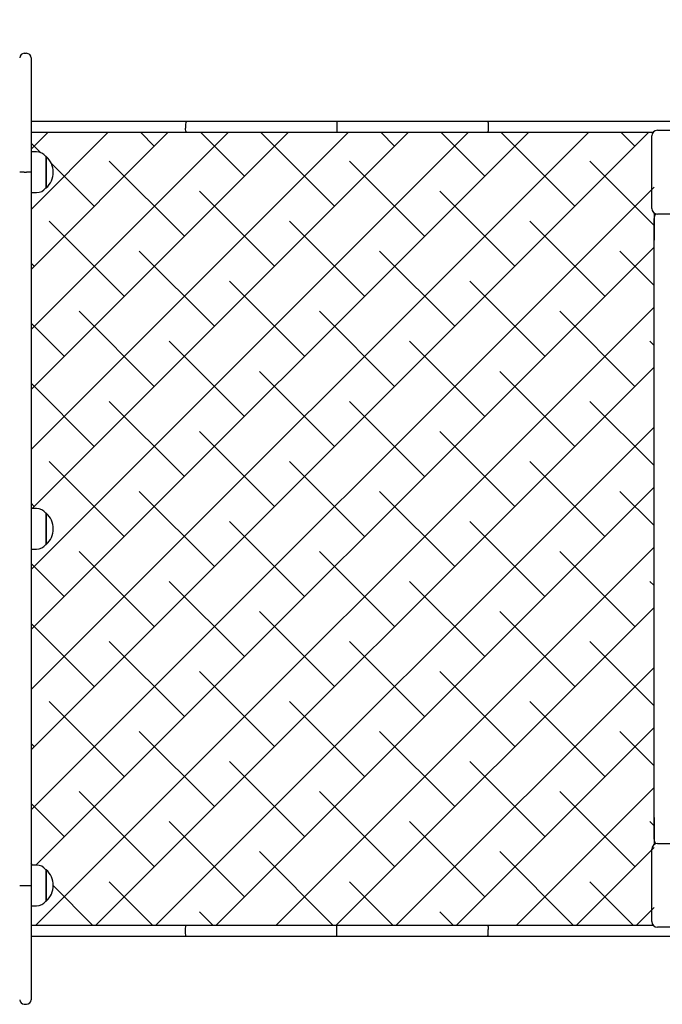
# Model space of a CAD drawing. Units: millimetres. Extents: x 1878 to 1989, y 2123 to 2246.
# Drawn here: x 1941 to 1947, y 2163 to 2172 of the extents above; entities that cross this region are included whole.
import ezdxf

# ---------------------------------------------------------------- set-up
doc = ezdxf.new("R2010")
doc.units = ezdxf.units.MM
doc.layers.add('COTAS', color=7, linetype='Continuous')
doc.styles.add('ROMANS', font='romans')
doc.styles.get("Standard").update_dxf_attribs({"font": 'arial.ttf'})
doc.dimstyles.get("Standard").update_dxf_attribs({"dimtxt": 0.18, "dimasz": 0.18, "dimexe": 0.18, "dimexo": 0.0625, "dimgap": 0.09, "dimtad": 0, "dimtih": 1, "dimtoh": 1, "dimdec": 4, "dimzin": 0, "dimdsep": 46, "dimtxsty": 'Standard', "dimcen": 0.09, "dimadec": 0, "dimazin": 0, "dimtfac": 1, "dimtdec": 4, "dimtofl": 0, "dimtmove": 0, "dimatfit": 3, "dimfxl": 1, "dimtolj": 1, "dimtzin": 0, "dimarcsym": 0})

# ---------------------------------------------------------------- blocks, each defined once
blk = doc.blocks.new('*D12')
at = {"layer": 'COTAS', "color": 0, "lineweight": -2, "transparency": 16777216}
for p, q in [((1910.7417, 2169.8636), (1910.7417, 2191.5256)), ((1953.9811, 2167.7186), (1953.9811, 2191.5256)), ((1912.7417, 2190.5256), (1927.5519, 2190.5256)), ((1951.9811, 2190.5256), (1937.171, 2190.5256))]:
    blk.add_line(p, q, dxfattribs=at)
at = {"layer": 'COTAS', "color": 0, "transparency": 16777216}
for points in [[(1912.7417, 2190.8589), (1912.7417, 2190.1922), (1910.7417, 2190.5256)], [(1951.9811, 2190.8589), (1951.9811, 2190.1922), (1953.9811, 2190.5256)]]:
    blk.add_solid(points, dxfattribs=at)
at = {"layer": 'DEFPOINTS', "color": 0, "transparency": 16777216}
for p in [(1953.9811, 2190.5256), (1910.7417, 2168.8636), (1953.9811, 2166.7186)]:
    blk.add_point(p, dxfattribs=at)
at = {"layer": 'COTAS', "color": 7, "transparency": 16777216, "insert": (1932.3614, 2190.5256), "char_height": 2.5, "attachment_point": 5, "style": 'ROMANS'}
blk.add_mtext('\\A1;4,40', dxfattribs=at)
blk = doc.blocks.new('*D14')
at = {"layer": 'COTAS', "color": 0, "lineweight": -2, "transparency": 16777216}
for p, q in [((1890.7412, 2170.9358), (1890.7412, 2197.8726)), ((1968.9011, 2171.7136), (1968.9011, 2197.8726)), ((1892.7412, 2196.8726), (1921.4402, 2196.8726)), ((1966.9011, 2196.8726), (1938.2021, 2196.8726))]:
    blk.add_line(p, q, dxfattribs=at)
at = {"layer": 'COTAS', "color": 0, "transparency": 16777216}
for points in [[(1892.7412, 2197.2059), (1892.7412, 2196.5393), (1890.7412, 2196.8726)], [(1966.9011, 2197.2059), (1966.9011, 2196.5393), (1968.9011, 2196.8726)]]:
    blk.add_solid(points, dxfattribs=at)
at = {"layer": 'DEFPOINTS', "color": 0, "transparency": 16777216}
for p in [(1968.9011, 2196.8726), (1968.9011, 2170.7136), (1890.7412, 2169.9358)]:
    blk.add_point(p, dxfattribs=at)
at = {"layer": 'COTAS', "color": 7, "transparency": 16777216, "insert": (1929.8212, 2196.8726), "char_height": 2.5, "attachment_point": 5, "style": 'ROMANS'}
blk.add_mtext('\\A1;7,82 m.', dxfattribs=at)

msp = doc.modelspace()

# ---------------------------------------------------------------- linework, layer by layer
at = {"layer": 'COTAS', "color": 7}
for p, q in [((1941.32115, 2171.36357), (1941.34115, 2171.36357)), ((1941.38115, 2171.32357), (1941.38115, 2170.31536)), ((1941.38115, 2170.76357), (1942.75355, 2170.76357)), ((1942.74587, 2170.73681), (1942.74541, 2170.72357)), ((1942.74541, 2170.72357), (1942.74541, 2170.70357)), ((1942.74719, 2170.74856), (1942.74587, 2170.73681)), ((1942.74923, 2170.75749), (1942.74719, 2170.74856)), ((1942.75176, 2170.7626), (1942.74923, 2170.75749)), ((1942.75334, 2170.76356), (1942.75176, 2170.7626)), ((1942.75355, 2170.76357), (1942.75334, 2170.76356)), ((1942.75355, 2170.76357), (1944.08115, 2170.76357)), ((1944.08115, 2170.76357), (1945.40946, 2170.76357)), ((1944.08115, 2170.76357), (1944.08115, 2170.72357)), ((1944.08115, 2170.72357), (1944.08115, 2170.70357)), ((1945.40946, 2170.76357), (1947.31858, 2170.76357)), ((1945.40946, 2170.76357), (1945.40956, 2170.76357)), ((1945.40956, 2170.76357), (1945.41109, 2170.7626)), ((1945.41109, 2170.7626), (1945.4134, 2170.75749)), ((1945.4134, 2170.75749), (1945.41526, 2170.74856)), ((1945.41526, 2170.74856), (1945.41647, 2170.73681)), ((1945.41647, 2170.73681), (1945.41689, 2170.72357)), ((1945.41689, 2170.72357), (1945.41689, 2170.70357)), ((1942.75355, 2170.66357), (1941.38115, 2170.66357)), ((1941.38115, 2170.51586), (1941.52886, 2170.66357)), ((1941.38115, 2169.98553), (1942.05919, 2170.66357)), ((1941.38115, 2169.4552), (1942.58952, 2170.66357)), ((1941.38115, 2168.92487), (1943.11985, 2170.66357)), ((1941.38115, 2168.39454), (1943.65018, 2170.66357)), ((1941.38115, 2167.86421), (1944.18051, 2170.66357)), ((1941.38115, 2166.80355), (1945.24117, 2170.66357)), ((1941.38115, 2166.27322), (1945.7715, 2170.66357)), ((1941.38115, 2165.74289), (1946.30183, 2170.66357)), ((1941.38115, 2165.21256), (1946.83216, 2170.66357)), ((1941.39084, 2167.34357), (1944.71084, 2170.66357)), ((1942.46933, 2170.54338), (1942.34913, 2170.66357)), ((1942.74587, 2170.69033), (1942.74541, 2170.70357)), ((1942.74719, 2170.67859), (1942.74587, 2170.69033)), ((1942.74923, 2170.66966), (1942.74719, 2170.67859)), ((1942.75176, 2170.66455), (1942.74923, 2170.66966)), ((1942.75334, 2170.66359), (1942.75176, 2170.66455)), ((1942.75355, 2170.66357), (1942.75334, 2170.66359)), ((1944.08115, 2170.66357), (1942.75355, 2170.66357)), ((1943.26482, 2170.27821), (1942.87946, 2170.66357)), ((1944.06032, 2170.01305), (1943.40979, 2170.66357)), ((1944.08115, 2170.70357), (1944.08115, 2170.66357)), ((1945.40946, 2170.66357), (1944.08115, 2170.66357)), ((1944.59065, 2170.54338), (1944.47045, 2170.66357)), ((1945.38614, 2170.27821), (1945.00078, 2170.66357)), ((1945.40956, 2170.66358), (1945.40946, 2170.66357)), ((1946.87115, 2170.66357), (1945.40946, 2170.66357)), ((1945.41109, 2170.66455), (1945.40956, 2170.66358)), ((1945.4134, 2170.66966), (1945.41109, 2170.66455)), ((1945.41526, 2170.67859), (1945.4134, 2170.66966)), ((1945.41647, 2170.69034), (1945.41526, 2170.67859)), ((1945.41689, 2170.70357), (1945.41647, 2170.69034)), ((1946.18164, 2170.01305), (1945.53111, 2170.66357)), ((1946.71197, 2170.54338), (1946.59177, 2170.66357)), ((1946.86115, 2169.99357), (1946.86115, 2170.63357)), ((1946.91115, 2170.68357), (1947.55115, 2170.68357)), ((1941.46465, 2170.4874), (1941.38115, 2170.5709)), ((1941.43005, 2170.49357), (1941.38115, 2170.49357)), ((1941.51615, 2170.45257), (1941.51079, 2170.45257)), ((1941.51115, 2170.45207), (1941.51115, 2170.23612)), ((1941.51615, 2170.45257), (1941.51615, 2170.23584)), ((1941.939, 2170.01305), (1941.55869, 2170.39336)), ((1942.73449, 2169.74788), (1942.07158, 2170.4108)), ((1944.85581, 2169.74788), (1944.1929, 2170.4108)), ((1946.88115, 2169.84387), (1946.31422, 2170.4108)), ((1941.28117, 2170.31531), (1941.28115, 2170.31536)), ((1941.28213, 2170.31497), (1941.28117, 2170.31531)), ((1941.28723, 2170.31441), (1941.28213, 2170.31497)), ((1941.29616, 2170.31397), (1941.28723, 2170.31441)), ((1941.30791, 2170.31368), (1941.29616, 2170.31397)), ((1941.32115, 2170.31357), (1941.30791, 2170.31368)), ((1941.32115, 2170.31357), (1941.34115, 2170.31357)), ((1941.35439, 2170.31368), (1941.34115, 2170.31357)), ((1941.36614, 2170.31397), (1941.35439, 2170.31368)), ((1941.37507, 2170.31441), (1941.36614, 2170.31397)), ((1941.38017, 2170.31497), (1941.37507, 2170.31441)), ((1941.38113, 2170.31531), (1941.38017, 2170.31497)), ((1941.38115, 2170.31536), (1941.38113, 2170.31531)), ((1941.38115, 2170.31536), (1941.38115, 2169.7362)), ((1941.51115, 2170.23612), (1941.51115, 2170.17507)), ((1941.51615, 2170.23584), (1941.51615, 2170.17457)), ((1941.38115, 2164.68223), (1946.88115, 2170.18223)), ((1941.38115, 2170.13357), (1941.43005, 2170.13357)), ((1941.51079, 2170.17457), (1941.51615, 2170.17457)), ((1943.52999, 2169.48272), (1942.86708, 2170.14563)), ((1945.65131, 2169.48272), (1944.9884, 2170.14563)), ((1946.88115, 2169.95357), (1946.88115, 2169.71357)), ((1946.89643, 2169.94357), (1946.88115, 2169.94357)), ((1947.55115, 2169.94357), (1946.91115, 2169.94357)), ((1942.20416, 2169.21755), (1941.54125, 2169.88047)), ((1944.32548, 2169.21755), (1943.66257, 2169.88047)), ((1946.4468, 2169.21755), (1945.78389, 2169.88047)), ((1946.88115, 2169.91357), (1946.88199, 2169.91357)), ((1946.88115, 2169.71357), (1946.88115, 2169.90357)), ((1941.38115, 2169.7362), (1941.38115, 2169.09613)), ((1946.88115, 2164.61357), (1946.88115, 2169.71357)), ((1941.42282, 2164.19357), (1946.88115, 2169.6519)), ((1942.99966, 2168.95239), (1942.33675, 2169.6153)), ((1945.12098, 2168.95239), (1944.45807, 2169.6153)), ((1946.88115, 2169.31354), (1946.57939, 2169.6153)), ((1941.40867, 2169.48272), (1941.38115, 2169.51024)), ((1943.79515, 2168.68722), (1943.13224, 2169.35014)), ((1945.91647, 2168.68722), (1945.25356, 2169.35014)), ((1941.38115, 2169.09613), (1941.38115, 2167.39668)), ((1941.42315, 2163.66357), (1946.88115, 2169.12157)), ((1942.46933, 2168.42206), (1941.80642, 2169.08497)), ((1944.59065, 2168.42206), (1943.92774, 2169.08497)), ((1946.71197, 2168.42206), (1946.04906, 2169.08497)), ((1941.67383, 2168.68722), (1941.38115, 2168.97991)), ((1943.26482, 2168.15689), (1942.60191, 2168.81981)), ((1945.38614, 2168.15689), (1944.72323, 2168.81981)), ((1946.88115, 2168.78321), (1946.84455, 2168.81981)), ((1941.95348, 2163.66357), (1946.88115, 2168.59124)), ((1944.06032, 2167.89173), (1943.39741, 2168.55464)), ((1946.18164, 2167.89173), (1945.51873, 2168.55464)), ((1941.939, 2167.89173), (1941.38115, 2168.44958)), ((1942.73449, 2167.62656), (1942.07158, 2168.28948)), ((1944.85581, 2167.62656), (1944.1929, 2168.28948)), ((1946.88115, 2167.72255), (1946.31422, 2168.28948)), ((1942.48381, 2163.66357), (1946.88115, 2168.06091)), ((1943.52999, 2167.3614), (1942.86708, 2168.02431)), ((1945.65131, 2167.3614), (1944.9884, 2168.02431)), ((1942.20416, 2167.09623), (1941.54125, 2167.75915)), ((1944.32548, 2167.09623), (1943.66257, 2167.75915)), ((1946.4468, 2167.09623), (1945.78389, 2167.75915)), ((1943.01414, 2163.66357), (1946.88115, 2167.53058)), ((1942.99966, 2166.83107), (1942.33675, 2167.49398)), ((1945.12098, 2166.83107), (1944.45807, 2167.49398)), ((1946.88115, 2167.19222), (1946.57939, 2167.49398)), ((1941.38115, 2167.39668), (1941.38115, 2166.93047)), ((1941.40867, 2167.3614), (1941.38115, 2167.38892)), ((1941.43005, 2167.34357), (1941.38115, 2167.34357)), ((1941.51615, 2167.30257), (1941.51079, 2167.30257)), ((1941.51115, 2167.30207), (1941.51115, 2167.11676)), ((1941.51615, 2167.30257), (1941.51615, 2167.11659)), ((1943.79515, 2166.5659), (1943.13224, 2167.22882)), ((1945.91647, 2166.5659), (1945.25356, 2167.22882)), ((1941.51115, 2167.11676), (1941.51115, 2167.02507)), ((1941.51615, 2167.11659), (1941.51615, 2167.02457)), ((1941.38115, 2166.98357), (1941.43005, 2166.98357)), ((1941.51079, 2167.02457), (1941.51615, 2167.02457)), ((1943.54447, 2163.66357), (1946.88115, 2167.00025)), ((1941.38115, 2166.93047), (1941.38115, 2165.23102)), ((1942.46933, 2166.30074), (1941.80642, 2166.96365)), ((1944.59065, 2166.30074), (1943.92774, 2166.96365)), ((1946.71197, 2166.30074), (1946.04906, 2166.96365)), ((1941.67383, 2166.5659), (1941.38115, 2166.85859)), ((1943.26482, 2166.03557), (1942.60191, 2166.69849)), ((1945.38614, 2166.03557), (1944.72323, 2166.69849)), ((1946.88115, 2166.66189), (1946.84455, 2166.69849)), ((1944.07481, 2163.66357), (1946.88115, 2166.46992)), ((1944.06032, 2165.77041), (1943.39741, 2166.43332)), ((1946.18164, 2165.77041), (1945.51873, 2166.43332)), ((1941.939, 2165.77041), (1941.38115, 2166.32826)), ((1942.73449, 2165.50524), (1942.07158, 2166.16816)), ((1944.85581, 2165.50524), (1944.1929, 2166.16816)), ((1946.88115, 2165.60123), (1946.31422, 2166.16816)), ((1944.60514, 2163.66357), (1946.88115, 2165.93959)), ((1943.52999, 2165.24008), (1942.86708, 2165.90299)), ((1945.65131, 2165.24008), (1944.9884, 2165.90299)), ((1942.20416, 2164.97491), (1941.54125, 2165.63783)), ((1944.32548, 2164.97491), (1943.66257, 2165.63783)), ((1946.4468, 2164.97491), (1945.78389, 2165.63783)), ((1942.99966, 2164.70975), (1942.33675, 2165.37266)), ((1945.12098, 2164.70975), (1944.45807, 2165.37266)), ((1945.13547, 2163.66357), (1946.88115, 2165.40926)), ((1946.88115, 2165.0709), (1946.57939, 2165.37266)), ((1941.40867, 2165.24008), (1941.38115, 2165.2676)), ((1941.38115, 2165.23102), (1941.38115, 2164.59095)), ((1943.79515, 2164.44458), (1943.13224, 2165.1075)), ((1945.91647, 2164.44458), (1945.25356, 2165.1075)), ((1942.46933, 2164.17942), (1941.80642, 2164.84233)), ((1944.59065, 2164.17942), (1943.92774, 2164.84233)), ((1945.6658, 2163.66357), (1946.88115, 2164.87893)), ((1946.71197, 2164.17942), (1946.04906, 2164.84233)), ((1941.67383, 2164.44458), (1941.38115, 2164.73727)), ((1941.38115, 2164.59095), (1941.38115, 2164.01178)), ((1943.26482, 2163.91425), (1942.60191, 2164.57717)), ((1945.38614, 2163.91425), (1944.72323, 2164.57717)), ((1946.88115, 2164.54057), (1946.84455, 2164.57717)), ((1946.88115, 2164.42357), (1946.88115, 2164.61357)), ((1946.88115, 2164.61357), (1946.88115, 2164.37357)), ((1946.88199, 2164.41357), (1946.88115, 2164.41357)), ((1946.88115, 2164.38357), (1946.89643, 2164.38357)), ((1946.91115, 2164.38357), (1947.55115, 2164.38357)), ((1944.04583, 2163.66357), (1943.39741, 2164.312)), ((1946.16715, 2163.66357), (1945.51873, 2164.312)), ((1946.19613, 2163.66357), (1946.88115, 2164.3486)), ((1946.86115, 2163.69357), (1946.86115, 2164.33357)), ((1941.39451, 2164.19357), (1941.38115, 2164.20694)), ((1941.43005, 2164.19357), (1941.38115, 2164.19357)), ((1941.51615, 2164.15257), (1941.51079, 2164.15257)), ((1941.51115, 2164.15207), (1941.51115, 2163.96056)), ((1941.51615, 2164.15257), (1941.51615, 2163.96037)), ((1942.45484, 2163.66357), (1942.07158, 2164.04683)), ((1944.57616, 2163.66357), (1944.1929, 2164.04683)), ((1946.69748, 2163.66357), (1946.31422, 2164.04683)), ((1941.28115, 2164.01178), (1941.28117, 2164.01184)), ((1941.28117, 2164.01184), (1941.28213, 2164.01218)), ((1941.28213, 2164.01218), (1941.28723, 2164.01273)), ((1941.28723, 2164.01273), (1941.29616, 2164.01318)), ((1941.29616, 2164.01318), (1941.30791, 2164.01347)), ((1941.30791, 2164.01347), (1941.32115, 2164.01357)), ((1941.32115, 2164.01357), (1941.34115, 2164.01357)), ((1941.34115, 2164.01357), (1941.35439, 2164.01347)), ((1941.35439, 2164.01347), (1941.36614, 2164.01318)), ((1941.36614, 2164.01318), (1941.37507, 2164.01273)), ((1941.37507, 2164.01273), (1941.38017, 2164.01218)), ((1941.38017, 2164.01218), (1941.38113, 2164.01184)), ((1941.38113, 2164.01184), (1941.38115, 2164.01178)), ((1941.38115, 2164.01178), (1941.38115, 2163.00357)), ((1941.51115, 2163.96056), (1941.51115, 2163.87507)), ((1941.51615, 2163.96037), (1941.51615, 2163.87457)), ((1941.92451, 2163.66357), (1941.57614, 2164.01194)), ((1941.51079, 2163.87457), (1941.51615, 2163.87457)), ((1941.38115, 2163.83357), (1941.43005, 2163.83357)), ((1942.98517, 2163.66357), (1942.86708, 2163.78167)), ((1945.10649, 2163.66357), (1944.9884, 2163.78167)), ((1946.72646, 2163.66357), (1946.88115, 2163.81827)), ((1941.38115, 2163.66357), (1942.75284, 2163.66357)), ((1942.74541, 2163.62357), (1942.74583, 2163.63681)), ((1942.74541, 2163.60357), (1942.74541, 2163.62357)), ((1942.74583, 2163.59034), (1942.74541, 2163.60357)), ((1942.74583, 2163.63681), (1942.74704, 2163.64856)), ((1942.74704, 2163.57859), (1942.74583, 2163.59034)), ((1942.74704, 2163.64856), (1942.7489, 2163.65749)), ((1942.7489, 2163.65749), (1942.75121, 2163.6626)), ((1942.75121, 2163.6626), (1942.75274, 2163.66357)), ((1942.75274, 2163.66357), (1942.75284, 2163.66357)), ((1942.75284, 2163.66357), (1944.08115, 2163.66357)), ((1944.08115, 2163.66357), (1945.40946, 2163.66357)), ((1944.08115, 2163.62357), (1944.08115, 2163.66357)), ((1944.08115, 2163.60357), (1944.08115, 2163.62357)), ((1944.08115, 2163.56357), (1944.08115, 2163.60357)), ((1945.40946, 2163.66357), (1945.40956, 2163.66357)), ((1945.40946, 2163.66357), (1946.87115, 2163.66357)), ((1945.40956, 2163.66357), (1945.41109, 2163.6626)), ((1945.41109, 2163.6626), (1945.4134, 2163.65749)), ((1945.4134, 2163.65749), (1945.41526, 2163.64856)), ((1945.41526, 2163.64856), (1945.41647, 2163.63681)), ((1945.41526, 2163.57859), (1945.41647, 2163.59034)), ((1945.41647, 2163.63681), (1945.41689, 2163.62357)), ((1945.41647, 2163.59034), (1945.41689, 2163.60357)), ((1945.41689, 2163.60357), (1945.41689, 2163.62357)), ((1947.55115, 2163.64357), (1946.91115, 2163.64357)), ((1942.75284, 2163.56357), (1941.38115, 2163.56357)), ((1942.7489, 2163.56966), (1942.74704, 2163.57859)), ((1942.75121, 2163.56455), (1942.7489, 2163.56966)), ((1942.75274, 2163.56358), (1942.75121, 2163.56455)), ((1942.75284, 2163.56357), (1942.75274, 2163.56358)), ((1944.08115, 2163.56357), (1942.75284, 2163.56357)), ((1945.40946, 2163.56357), (1944.08115, 2163.56357)), ((1945.40946, 2163.56357), (1945.40956, 2163.56358)), ((1947.3186, 2163.56357), (1945.40946, 2163.56357)), ((1945.40956, 2163.56358), (1945.41109, 2163.56455)), ((1945.41109, 2163.56455), (1945.4134, 2163.56966)), ((1945.4134, 2163.56966), (1945.41526, 2163.57859)), ((1941.32115, 2162.96357), (1941.34115, 2162.96357))]:
    msp.add_line(p, q, dxfattribs=at)
for centre, radius, start, end in [((1941.32115, 2171.32357), 0.04, 90, 180), ((1941.34115, 2171.32357), 0.04, 0, 90), ((1946.91115, 2170.63357), 0.05, 90, 180), ((1941.43005, 2170.39357), 0.1, 35.80299, 90), ((1941.38514, 2170.31357), 0.19101, 313.304663, 46.695337), ((1941.43005, 2170.23357), 0.1, 270, 324.19701), ((1946.91115, 2169.99357), 0.05, 180, 270), ((1946.94115, 2169.90357), 0.06, 135.912142, 180), ((1941.43005, 2167.24357), 0.1, 35.80299, 90), ((1941.38514, 2167.16357), 0.19101, 313.304663, 46.695337), ((1941.43005, 2167.08357), 0.1, 270, 324.19701), ((1946.91115, 2164.33357), 0.05, 90, 180), ((1946.94115, 2164.42357), 0.06, 180, 224.087858), ((1941.43005, 2164.09357), 0.1, 35.80299, 90), ((1941.38514, 2164.01357), 0.19101, 313.304663, 46.695337), ((1941.43005, 2163.93357), 0.1, 270, 324.19701), ((1946.91115, 2163.69357), 0.05, 180, 270), ((1941.32115, 2163.00357), 0.04, 180, 270), ((1941.34115, 2163.00357), 0.04, 270, 0)]:
    msp.add_arc(centre, radius, start, end, dxfattribs=at)

# ---------------------------------------------------------------- dimensions: what is measured, and where the dimension line sits
for base, p1, p2, text, picture, middle in [((1968.90112, 2196.8726), (1890.7412, 2169.93581), (1968.90112, 2170.71357), '7,82 m.', '*D14', (1929.82116, 2196.8726)), ((1953.98115, 2190.52557), (1910.74171, 2168.86357), (1953.98115, 2166.71859), '4,40', '*D12', (1932.36143, 2190.52557))]:
    dim = msp.add_linear_dim(base=base, p1=p1, p2=p2, text=text, dimstyle='Standard', override={"dimtxt": 2.5, "dimasz": 2, "dimexe": 1, "dimexo": 1, "dimgap": 1, "dimtxsty": 'ROMANS', "dimcen": 2, "dimclrt": 7, "dimadec": 4, "dimtfac": 1.4, "dimtmove": 2}, dxfattribs=at)
    dim.commit()
    dim.dimension.update_dxf_attribs({"geometry": picture, "text_midpoint": middle})

doc.saveas('drawing.dxf')
